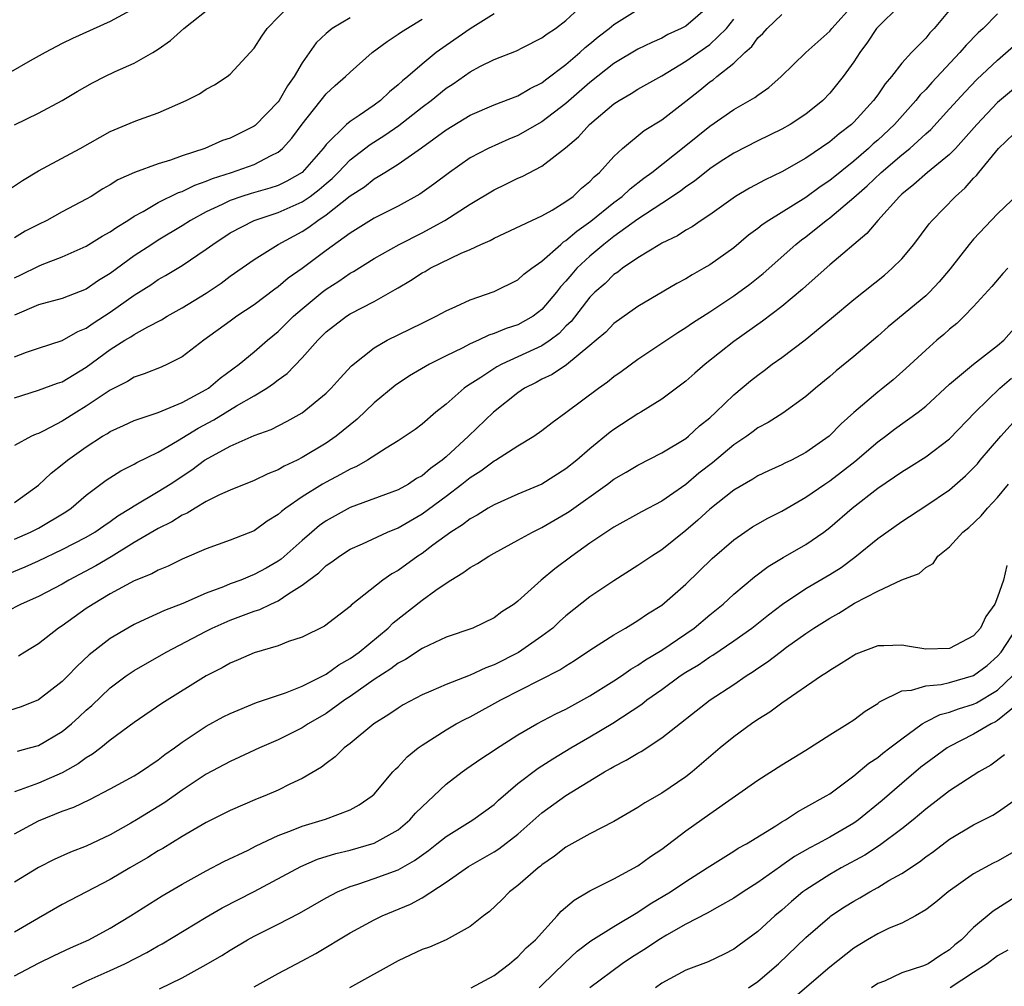
# Model space of a CAD drawing. Units: inches. Extents: x 2619000 to 2622000, y 1524000 to 1527000.
# Drawn here: x 2620691 to 2620774, y 1524079 to 1524160 of the extents above; entities that cross this region are included whole.
import ezdxf

# ---------------------------------------------------------------- set-up
doc = ezdxf.new("R2010")
doc.units = ezdxf.units.IN
doc.header["$MEASUREMENT"] = 0
doc.layers.add('LD26191524_2ft', color=113, linetype='Continuous')

msp = doc.modelspace()

# ---------------------------------------------------------------- linework, layer by layer
at = {"layer": 'LD26191524_2ft'}
for points, elevation in [([(2620689.654, 1524145), (2620691.669, 1524146.331), (2620693, 1524147.12), (2620696.482, 1524149), (2620699, 1524150.422), (2620701, 1524151.259), (2620701.422, 1524151.422), (2620703, 1524151.979), (2620705.321, 1524153), (2620706.441, 1524153.558), (2620707, 1524153.95), (2620707.684, 1524154.316), (2620708.751, 1524155), (2620709, 1524155.202), (2620711, 1524157.358), (2620711.628, 1524158.372), (2620712.082, 1524159), (2620714.031, 1524161)], 8310), ([(2620764.935, 1524161), (2620762.911, 1524159), (2620762.148, 1524157.852), (2620761.504, 1524157), (2620761, 1524156.224), (2620760.111, 1524155), (2620759, 1524153.609), (2620758.428, 1524153), (2620757, 1524151.852), (2620755.699, 1524151), (2620755, 1524150.605), (2620753, 1524149.622), (2620751, 1524148.605), (2620749.873, 1524147.873), (2620749, 1524147.303), (2620747.724, 1524146.276), (2620747, 1524145.788), (2620746.56, 1524145.44), (2620745, 1524144.405), (2620743, 1524143.106), (2620741, 1524141.667), (2620740.147, 1524141), (2620739, 1524140.026), (2620737.921, 1524139), (2620737.486, 1524138.514), (2620737, 1524137.92), (2620736.55, 1524137.45), (2620736.205, 1524137), (2620735, 1524135.559), (2620734.265, 1524135), (2620733, 1524134.291), (2620732.017, 1524133.983), (2620731, 1524133.556), (2620730.575, 1524133.425), (2620729.698, 1524133), (2620729, 1524132.69), (2620728.349, 1524132.349), (2620727, 1524131.696), (2620725.611, 1524131), (2620723.963, 1524130.037), (2620722.761, 1524129.239), (2620721, 1524127.777), (2620719.585, 1524126.415), (2620717.849, 1524125), (2620717, 1524124.422), (2620715, 1524123.214), (2620714.583, 1524123), (2620713.506, 1524122.494), (2620713, 1524122.183), (2620712.144, 1524121.857), (2620711, 1524121.292), (2620709, 1524120.502), (2620708.106, 1524120.106), (2620707, 1524119.556), (2620706.065, 1524119), (2620705.414, 1524118.586), (2620705, 1524118.412), (2620704.14, 1524117.86), (2620703, 1524117.305), (2620701, 1524116.128), (2620699.065, 1524114.935), (2620697.805, 1524114.195), (2620695.55, 1524113), (2620695, 1524112.67), (2620693, 1524111.623), (2620691.579, 1524111), (2620690.379, 1524110.379)], 8290), ([(2620690.485, 1524113.515), (2620691.893, 1524114.107), (2620693, 1524114.605), (2620695, 1524115.542), (2620697, 1524116.578), (2620697.708, 1524117), (2620698.463, 1524117.537), (2620699, 1524117.893), (2620699.642, 1524118.358), (2620700.69, 1524119), (2620701, 1524119.205), (2620703, 1524120.38), (2620703.987, 1524121), (2620705.798, 1524122.202), (2620706.868, 1524123), (2620707.206, 1524123.206), (2620709, 1524124.171), (2620711, 1524125.055), (2620712.428, 1524125.572), (2620713.751, 1524126.249), (2620715, 1524126.954), (2620717, 1524128.591), (2620717.418, 1524129), (2620718.161, 1524129.839), (2620719.119, 1524130.881), (2620721, 1524132.373), (2620722.091, 1524133), (2620725, 1524134.44), (2620726.166, 1524135), (2620727, 1524135.456), (2620727.812, 1524135.812), (2620729, 1524136.378), (2620731, 1524137.072), (2620733, 1524138.047), (2620733.499, 1524138.501), (2620734.148, 1524139), (2620735, 1524139.601), (2620736.566, 1524141), (2620736.801, 1524141.199), (2620737, 1524141.307), (2620737.894, 1524142.105), (2620739.064, 1524142.936), (2620741, 1524144.493), (2620741.682, 1524145), (2620742.359, 1524145.641), (2620743.491, 1524146.509), (2620744.165, 1524147), (2620747, 1524149.244), (2620749, 1524150.856), (2620751, 1524152.235), (2620752.762, 1524153.239), (2620753, 1524153.446), (2620753.923, 1524154.077), (2620754.956, 1524155), (2620757.006, 1524157), (2620759, 1524158.78), (2620759.179, 1524159), (2620760.994, 1524161.006)], 8292), ([(2620691, 1524150.957), (2620693, 1524151.937), (2620695, 1524152.989), (2620696.248, 1524153.752), (2620697.522, 1524154.479), (2620698.553, 1524155), (2620699.41, 1524155.41), (2620701, 1524156.121), (2620702.54, 1524157), (2620703, 1524157.288), (2620704.013, 1524157.987), (2620705.139, 1524159), (2620707.662, 1524161)], 8312), ([(2620691, 1524131.622), (2620692.009, 1524132.009), (2620693, 1524132.355), (2620695, 1524132.973), (2620696.279, 1524133.721), (2620697, 1524134.022), (2620697.571, 1524134.429), (2620699, 1524135.345), (2620701, 1524136.76), (2620702.369, 1524137.631), (2620703, 1524138.06), (2620703.606, 1524138.394), (2620705, 1524139.228), (2620707, 1524140.587), (2620707.543, 1524141), (2620709, 1524141.954), (2620710.995, 1524143), (2620713, 1524143.643), (2620715, 1524144.535), (2620715.666, 1524145), (2620716.426, 1524145.574), (2620717, 1524146.087), (2620717.502, 1524146.498), (2620718.003, 1524147), (2620719, 1524148.049), (2620720.659, 1524149.341), (2620721.901, 1524150.099), (2620723.077, 1524150.923), (2620725, 1524152.431), (2620725.755, 1524153), (2620727, 1524154.012), (2620727.601, 1524154.399), (2620729, 1524155.397), (2620729.832, 1524155.832), (2620731, 1524156.409), (2620732.865, 1524157.135), (2620733.404, 1524157.404), (2620735, 1524158.211), (2620735.437, 1524158.562), (2620736.14, 1524159), (2620737, 1524159.68), (2620738.445, 1524161)], 8302), ([(2620749, 1524160.919), (2620747, 1524159.208), (2620746.62, 1524159), (2620745.51, 1524158.49), (2620745, 1524158.2), (2620744.161, 1524157.839), (2620743, 1524157.281), (2620741, 1524156.092), (2620739, 1524154.496), (2620737, 1524152.739), (2620735, 1524151.212), (2620733, 1524150.078), (2620732.232, 1524149.767), (2620730.517, 1524149), (2620729, 1524148.209), (2620727.275, 1524147), (2620725.989, 1524146.011), (2620724.822, 1524145.179), (2620723, 1524144.18), (2620721, 1524143.174), (2620719, 1524141.941), (2620717, 1524140.476), (2620715, 1524138.978), (2620713.833, 1524138.167), (2620713, 1524137.45), (2620712.731, 1524137.269), (2620711, 1524135.965), (2620709.548, 1524135), (2620709, 1524134.603), (2620706.806, 1524133), (2620705, 1524131.615), (2620703.758, 1524131), (2620703.232, 1524130.767), (2620701.813, 1524130.187), (2620701, 1524129.93), (2620700.428, 1524129.572), (2620699, 1524128.841), (2620697, 1524127.494), (2620696.183, 1524127), (2620695, 1524126.255), (2620693.446, 1524125.446), (2620693, 1524125.234), (2620692.825, 1524125.175), (2620692.439, 1524125), (2620691, 1524124.236)], 8298), ([(2620769.376, 1524161), (2620767.715, 1524159), (2620767.358, 1524158.642), (2620767, 1524158.2), (2620765.818, 1524157), (2620765, 1524156.117), (2620764.141, 1524155), (2620763.61, 1524154.39), (2620763, 1524153.477), (2620762.653, 1524153), (2620761, 1524151.189), (2620760.804, 1524151), (2620759.782, 1524150.218), (2620759, 1524149.548), (2620757, 1524148.201), (2620755, 1524147.058), (2620753.606, 1524146.394), (2620752.307, 1524145.694), (2620751.143, 1524145), (2620749, 1524143.473), (2620748.29, 1524143), (2620747.533, 1524142.467), (2620747, 1524142.172), (2620746.291, 1524141.709), (2620745, 1524141.093), (2620744.841, 1524141), (2620743, 1524139.874), (2620741.728, 1524139), (2620741.319, 1524138.681), (2620741, 1524138.478), (2620740.257, 1524137.743), (2620739.415, 1524137), (2620739, 1524136.588), (2620737.427, 1524134.573), (2620737, 1524134.176), (2620736.426, 1524133.574), (2620735.682, 1524133), (2620735, 1524132.539), (2620731.643, 1524131), (2620731.224, 1524130.776), (2620729.89, 1524129.89), (2620728.794, 1524129.206), (2620728.507, 1524129), (2620727, 1524127.669), (2620726.152, 1524127), (2620725, 1524126.002), (2620724.429, 1524125.571), (2620723.605, 1524125), (2620723, 1524124.601), (2620721.998, 1524123.998), (2620720.462, 1524123), (2620719.531, 1524122.469), (2620719, 1524122.26), (2620718.207, 1524121.793), (2620717, 1524121.171), (2620716.707, 1524121), (2620715, 1524119.931), (2620713.634, 1524119), (2620713.273, 1524118.727), (2620713, 1524118.47), (2620712.093, 1524117.907), (2620711, 1524117.119), (2620709, 1524116.33), (2620707, 1524115.601), (2620705, 1524114.731), (2620703.838, 1524114.162), (2620703, 1524113.834), (2620702.474, 1524113.526), (2620701, 1524112.942), (2620699, 1524111.858), (2620697.564, 1524111), (2620697, 1524110.617), (2620695, 1524109.192), (2620694.692, 1524109), (2620693, 1524107.696), (2620691.875, 1524107), (2620691.346, 1524106.654)], 8288), ([(2620701, 1524160.68), (2620699, 1524159.597), (2620695.842, 1524158.158), (2620695, 1524157.743), (2620693.56, 1524157), (2620692.311, 1524156.311), (2620689, 1524154.413)], 8314), ([(2620773, 1524160.23), (2620771.783, 1524159), (2620771.369, 1524158.631), (2620770.375, 1524157.625), (2620769.862, 1524157), (2620767.502, 1524154.498), (2620767, 1524153.926), (2620766.537, 1524153.463), (2620766.186, 1524153), (2620764.39, 1524151), (2620763, 1524149.702), (2620762.621, 1524149.379), (2620762.23, 1524149), (2620761, 1524147.938), (2620759, 1524146.322), (2620758.199, 1524145.801), (2620757, 1524144.91), (2620753.912, 1524143), (2620753.368, 1524142.633), (2620753, 1524142.321), (2620752.236, 1524141.764), (2620751, 1524140.715), (2620749, 1524139.284), (2620748.511, 1524139), (2620747.533, 1524138.467), (2620747, 1524138.137), (2620746.258, 1524137.743), (2620743, 1524135.818), (2620741, 1524134.4), (2620740.313, 1524133.687), (2620739.522, 1524133), (2620739, 1524132.558), (2620737.037, 1524130.963), (2620735.848, 1524130.152), (2620735, 1524129.755), (2620734.511, 1524129.489), (2620733.54, 1524129), (2620733, 1524128.63), (2620730.945, 1524127), (2620728.877, 1524125), (2620727, 1524123.274), (2620726.677, 1524123), (2620725.697, 1524122.303), (2620725, 1524121.704), (2620724.542, 1524121.458), (2620723.861, 1524121), (2620723, 1524120.521), (2620719, 1524119.058), (2620717, 1524117.945), (2620716.448, 1524117.552), (2620715.797, 1524117), (2620715, 1524116.313), (2620713.244, 1524114.756), (2620713, 1524114.583), (2620711.998, 1524114.002), (2620711, 1524113.453), (2620710.664, 1524113.336), (2620709.878, 1524113), (2620709, 1524112.675), (2620708.445, 1524112.445), (2620707, 1524111.907), (2620705.051, 1524111.051), (2620703.529, 1524110.471), (2620701.532, 1524109.532), (2620701, 1524109.304), (2620700.455, 1524109), (2620699, 1524108.129), (2620697.246, 1524106.754), (2620696.202, 1524105.798), (2620695.465, 1524105), (2620695, 1524104.538), (2620693, 1524103.01), (2620691.572, 1524102.428), (2620690.055, 1524101.945)], 8286), ([(2620691, 1524128.196), (2620693, 1524128.83), (2620694.588, 1524129.412), (2620695, 1524129.54), (2620697, 1524130.746), (2620699, 1524132.231), (2620700.222, 1524133), (2620700.713, 1524133.287), (2620701, 1524133.489), (2620702.128, 1524134.128), (2620703.283, 1524134.717), (2620703.738, 1524135), (2620705, 1524135.701), (2620707, 1524136.935), (2620708.234, 1524137.766), (2620709, 1524138.333), (2620711, 1524139.747), (2620712.995, 1524141), (2620715, 1524142.07), (2620715.57, 1524142.43), (2620716.312, 1524143), (2620717, 1524143.454), (2620719, 1524145.034), (2620720.196, 1524145.804), (2620721, 1524146.47), (2620721.35, 1524146.65), (2620721.89, 1524147), (2620723, 1524147.676), (2620724.953, 1524149.048), (2620727, 1524150.559), (2620729, 1524151.775), (2620731, 1524152.624), (2620733, 1524153.38), (2620734.009, 1524153.991), (2620735, 1524154.476), (2620735.29, 1524154.71), (2620737, 1524155.994), (2620738.163, 1524157), (2620738.592, 1524157.408), (2620739, 1524157.723), (2620739.698, 1524158.302), (2620740.614, 1524159), (2620741, 1524159.326), (2620743, 1524160.58)], 8300), ([(2620731, 1524160.212), (2620729, 1524158.973), (2620727, 1524157.596), (2620726.184, 1524157), (2620725, 1524156.038), (2620723.805, 1524155), (2620723.358, 1524154.642), (2620723, 1524154.3), (2620722.273, 1524153.727), (2620721.522, 1524153), (2620721, 1524152.619), (2620719.756, 1524151.756), (2620719, 1524151.256), (2620718.703, 1524151), (2620717, 1524149.317), (2620716.856, 1524149.144), (2620716.759, 1524149), (2620715, 1524146.992), (2620713.735, 1524146.265), (2620713, 1524145.919), (2620712.313, 1524145.686), (2620710.753, 1524145.246), (2620709.976, 1524145), (2620709, 1524144.664), (2620708.326, 1524144.326), (2620707, 1524143.703), (2620705.701, 1524143), (2620705, 1524142.544), (2620703, 1524141.345), (2620702.455, 1524141), (2620701, 1524140.052), (2620699, 1524138.582), (2620698.028, 1524137.972), (2620697, 1524137.261), (2620695, 1524136.484), (2620693, 1524135.952), (2620691, 1524135.082)], 8304), ([(2620691, 1524116.422), (2620692.344, 1524117), (2620693, 1524117.326), (2620695.297, 1524118.703), (2620695.732, 1524119), (2620697, 1524120.07), (2620698.669, 1524121.331), (2620699.879, 1524122.121), (2620701, 1524122.668), (2620701.205, 1524122.795), (2620703, 1524123.679), (2620704.606, 1524124.606), (2620706.333, 1524125.668), (2620707.648, 1524126.352), (2620709.533, 1524127.533), (2620711, 1524128.378), (2620712.044, 1524129), (2620712.619, 1524129.381), (2620713, 1524129.701), (2620713.759, 1524130.241), (2620715, 1524131.53), (2620716.304, 1524133), (2620717, 1524133.691), (2620718.688, 1524135), (2620719, 1524135.202), (2620721, 1524136.241), (2620722.769, 1524137.231), (2620723, 1524137.381), (2620724.028, 1524137.972), (2620725, 1524138.612), (2620725.255, 1524138.744), (2620725.687, 1524139), (2620728.266, 1524140.265), (2620729, 1524140.576), (2620729.915, 1524141), (2620730.672, 1524141.328), (2620731, 1524141.525), (2620734.154, 1524143), (2620735, 1524143.375), (2620735.862, 1524143.862), (2620737, 1524144.561), (2620737.591, 1524145), (2620738.309, 1524145.691), (2620739, 1524146.246), (2620739.363, 1524146.637), (2620739.803, 1524147), (2620741, 1524148.34), (2620741.704, 1524149), (2620743.519, 1524150.481), (2620745, 1524151.385), (2620747, 1524152.933), (2620748.155, 1524153.846), (2620749, 1524154.546), (2620749.271, 1524154.729), (2620749.59, 1524155), (2620751, 1524156.123), (2620751.927, 1524157), (2620752.496, 1524157.504), (2620753, 1524158.225), (2620753.408, 1524158.592), (2620753.783, 1524159), (2620755, 1524160.167)], 8294), ([(2620719, 1524159.884), (2620717.508, 1524159), (2620717, 1524158.586), (2620716.18, 1524157.82), (2620715, 1524156.125), (2620714.345, 1524155), (2620713.788, 1524154.213), (2620713.081, 1524153), (2620713, 1524152.89), (2620711.082, 1524150.918), (2620711, 1524150.86), (2620709, 1524149.862), (2620708.35, 1524149.65), (2620706.889, 1524149), (2620705, 1524148.373), (2620704.023, 1524148.023), (2620703, 1524147.722), (2620701.007, 1524146.993), (2620699.623, 1524146.377), (2620699, 1524145.959), (2620698.382, 1524145.618), (2620697.416, 1524145), (2620697, 1524144.757), (2620695, 1524143.706), (2620693.705, 1524143), (2620693, 1524142.665), (2620691.901, 1524142.098), (2620691, 1524141.555)], 8308), ([(2620691, 1524138.208), (2620691.547, 1524138.453), (2620693, 1524139.194), (2620693.332, 1524139.332), (2620695, 1524139.954), (2620697, 1524140.841), (2620698.324, 1524141.676), (2620699, 1524142.043), (2620699.555, 1524142.445), (2620700.473, 1524143), (2620701, 1524143.344), (2620701.737, 1524143.738), (2620703, 1524144.48), (2620704.688, 1524145.312), (2620705, 1524145.408), (2620706.063, 1524145.937), (2620707, 1524146.256), (2620707.516, 1524146.484), (2620709.102, 1524147), (2620711, 1524147.669), (2620712.42, 1524148.42), (2620713, 1524148.685), (2620713.374, 1524149), (2620714.146, 1524149.853), (2620715, 1524151.023), (2620717, 1524153.556), (2620717.747, 1524154.253), (2620718.629, 1524155), (2620719, 1524155.367), (2620720.826, 1524157), (2620722.078, 1524157.922), (2620723, 1524158.517), (2620723.274, 1524158.725), (2620725, 1524159.773)], 8306), ([(2620691, 1524119.461), (2620693, 1524120.904), (2620694.081, 1524121.919), (2620695, 1524122.639), (2620695.429, 1524123), (2620697, 1524124.115), (2620698.361, 1524125), (2620698.765, 1524125.235), (2620699, 1524125.393), (2620700.109, 1524125.892), (2620701, 1524126.318), (2620702.986, 1524126.986), (2620705, 1524127.798), (2620707, 1524128.882), (2620707.186, 1524129), (2620708.165, 1524129.835), (2620709.756, 1524131), (2620711, 1524132.041), (2620712.1, 1524133), (2620713, 1524133.745), (2620713.64, 1524134.361), (2620714.272, 1524135), (2620715, 1524135.631), (2620716.664, 1524137), (2620717, 1524137.257), (2620718.072, 1524137.928), (2620719, 1524138.586), (2620719.271, 1524138.729), (2620721, 1524139.833), (2620723.103, 1524141), (2620725, 1524141.954), (2620726.91, 1524143), (2620729, 1524144.358), (2620731, 1524145.56), (2620731.994, 1524146.006), (2620733, 1524146.513), (2620733.345, 1524146.655), (2620735, 1524147.516), (2620736.958, 1524149.042), (2620738.039, 1524149.961), (2620738.956, 1524151), (2620741, 1524152.712), (2620741.442, 1524153), (2620742.428, 1524153.572), (2620743, 1524153.932), (2620745, 1524155.051), (2620747, 1524156.264), (2620749, 1524157.676), (2620750.392, 1524159), (2620751, 1524159.767)], 8296), ([(2620691.263, 1524098.737), (2620692.274, 1524099), (2620693, 1524099.214), (2620695, 1524100.378), (2620695.752, 1524101), (2620696.411, 1524101.589), (2620697, 1524102.15), (2620697.455, 1524102.545), (2620699, 1524104.015), (2620700.332, 1524105), (2620701, 1524105.455), (2620703.673, 1524107), (2620707, 1524108.752), (2620707.503, 1524109), (2620709, 1524109.648), (2620711, 1524110.403), (2620711.458, 1524110.542), (2620712.377, 1524111), (2620713, 1524111.281), (2620713.884, 1524111.884), (2620715, 1524112.565), (2620715.551, 1524113), (2620716.386, 1524113.614), (2620717, 1524114.202), (2620717.483, 1524114.517), (2620718.113, 1524115), (2620719, 1524115.57), (2620720.024, 1524116.024), (2620722.112, 1524117), (2620723, 1524117.362), (2620725, 1524118.534), (2620727, 1524120.003), (2620728.328, 1524121), (2620729, 1524121.545), (2620729.903, 1524122.097), (2620731, 1524122.932), (2620731.132, 1524123), (2620733, 1524124.187), (2620734.323, 1524125), (2620735, 1524125.478), (2620735.853, 1524126.146), (2620737, 1524126.979), (2620739.713, 1524129), (2620740.47, 1524129.53), (2620741, 1524129.968), (2620741.611, 1524130.389), (2620743, 1524131.416), (2620746.34, 1524133.661), (2620747, 1524134.06), (2620747.55, 1524134.45), (2620749, 1524135.384), (2620751, 1524136.706), (2620752.324, 1524137.676), (2620753.437, 1524138.563), (2620756.175, 1524141), (2620756.636, 1524141.364), (2620757, 1524141.627), (2620758.709, 1524143), (2620759, 1524143.211), (2620761, 1524144.91), (2620762.124, 1524145.876), (2620763.284, 1524147), (2620765, 1524148.466), (2620765.665, 1524149), (2620767, 1524150.215), (2620767.422, 1524150.578), (2620769, 1524152.294), (2620770.282, 1524153.718), (2620771.257, 1524154.743), (2620773, 1524156.374), (2620775, 1524158.118)], 8284), ([(2620775, 1524154.489), (2620773, 1524152.823), (2620771.254, 1524151), (2620769.479, 1524149), (2620769, 1524148.502), (2620767.156, 1524147), (2620766.022, 1524145.978), (2620765, 1524145.172), (2620764.814, 1524145), (2620763.001, 1524143), (2620762.092, 1524141.908), (2620759, 1524139.287), (2620757.794, 1524138.205), (2620757, 1524137.525), (2620756.73, 1524137.27), (2620755, 1524135.814), (2620753.405, 1524134.595), (2620751, 1524132.889), (2620748.612, 1524131), (2620747.745, 1524130.256), (2620747, 1524129.589), (2620746.671, 1524129.329), (2620745, 1524128.097), (2620743.24, 1524127), (2620743, 1524126.866), (2620741, 1524125.563), (2620740.678, 1524125.322), (2620739, 1524123.952), (2620737.909, 1524123), (2620737, 1524122.27), (2620735, 1524120.985), (2620733, 1524120.152), (2620731, 1524119.281), (2620730.519, 1524119), (2620729.583, 1524118.417), (2620729, 1524118.107), (2620728.384, 1524117.616), (2620727.397, 1524117), (2620725.91, 1524115.91), (2620725, 1524115.219), (2620724.661, 1524115), (2620723, 1524113.806), (2620722.482, 1524113.518), (2620721.723, 1524113), (2620719.095, 1524110.905), (2620719, 1524110.801), (2620716.856, 1524109.144), (2620715, 1524108.234), (2620713.866, 1524107.866), (2620713, 1524107.523), (2620711, 1524106.926), (2620709.661, 1524106.339), (2620709, 1524106.076), (2620708.316, 1524105.684), (2620707, 1524105.008), (2620703.292, 1524102.708), (2620701, 1524101.114), (2620699, 1524099.651), (2620698.198, 1524099), (2620697.518, 1524098.482), (2620697, 1524098.178), (2620696.328, 1524097.672), (2620695, 1524096.912), (2620693, 1524096.054), (2620691.494, 1524095.494), (2620691, 1524095.339)], 8282), ([(2620691, 1524091.831), (2620693, 1524092.926), (2620695, 1524093.726), (2620695.948, 1524094.052), (2620697.296, 1524094.704), (2620699, 1524095.582), (2620701, 1524096.684), (2620701.506, 1524097), (2620703, 1524098.004), (2620703.56, 1524098.44), (2620704.353, 1524099), (2620705, 1524099.483), (2620707, 1524100.804), (2620708.417, 1524101.583), (2620709, 1524101.882), (2620711.198, 1524102.802), (2620713.609, 1524103.609), (2620715, 1524104.155), (2620717, 1524105.141), (2620718.066, 1524105.934), (2620719, 1524106.456), (2620719.744, 1524107), (2620722.17, 1524109), (2620722.579, 1524109.421), (2620725, 1524111.315), (2620726.147, 1524112.147), (2620727, 1524112.739), (2620727.408, 1524113), (2620728.408, 1524113.592), (2620729, 1524114.05), (2620729.624, 1524114.376), (2620730.558, 1524115), (2620731, 1524115.251), (2620733, 1524116.319), (2620734.2, 1524117), (2620735, 1524117.388), (2620737, 1524118.547), (2620737.277, 1524118.723), (2620740.471, 1524121), (2620741, 1524121.407), (2620742.011, 1524121.989), (2620743, 1524122.597), (2620745, 1524123.602), (2620747, 1524124.821), (2620747.219, 1524125), (2620748.144, 1524125.855), (2620749, 1524126.542), (2620749.506, 1524127), (2620751, 1524128.444), (2620752.392, 1524129.608), (2620753, 1524130.101), (2620753.526, 1524130.474), (2620754.209, 1524131), (2620755, 1524131.574), (2620756.952, 1524133.048), (2620759.149, 1524134.85), (2620761, 1524136.396), (2620763.563, 1524138.437), (2620764.207, 1524139), (2620765, 1524139.805), (2620766.005, 1524141), (2620767.3, 1524142.7), (2620767.544, 1524143), (2620769.481, 1524145), (2620770.292, 1524145.708), (2620771, 1524146.508), (2620771.251, 1524146.749), (2620771.436, 1524147), (2620773.083, 1524149), (2620775, 1524150.828)], 8280), ([(2620774.77, 1524145.23), (2620773, 1524143.548), (2620771, 1524141.436), (2620770.632, 1524141), (2620769.048, 1524138.953), (2620768.134, 1524137.866), (2620767.323, 1524137), (2620767, 1524136.698), (2620763.883, 1524134.117), (2620763, 1524133.329), (2620761, 1524131.638), (2620759.546, 1524130.454), (2620759, 1524129.976), (2620757.813, 1524129), (2620757, 1524128.297), (2620755.074, 1524126.926), (2620753.861, 1524126.14), (2620753, 1524125.684), (2620752.614, 1524125.386), (2620752.072, 1524125), (2620751, 1524124.292), (2620749.209, 1524122.791), (2620748.096, 1524121.905), (2620747, 1524120.968), (2620745, 1524119.584), (2620743.313, 1524118.687), (2620741, 1524117.406), (2620739, 1524116.07), (2620737.482, 1524115), (2620736.06, 1524113.939), (2620734.93, 1524113), (2620733, 1524111.236), (2620732.684, 1524111), (2620731.655, 1524110.345), (2620731, 1524109.844), (2620729.23, 1524109), (2620727, 1524108.227), (2620725.581, 1524107.581), (2620725, 1524107.292), (2620723.612, 1524106.388), (2620723, 1524106.083), (2620722.395, 1524105.605), (2620721, 1524104.717), (2620719, 1524103.296), (2620718.555, 1524103), (2620717, 1524101.877), (2620715.493, 1524101), (2620715, 1524100.673), (2620713, 1524099.672), (2620711.44, 1524099), (2620709.781, 1524098.219), (2620709, 1524097.881), (2620707, 1524096.811), (2620705, 1524095.49), (2620703.541, 1524094.459), (2620701.196, 1524093), (2620700.72, 1524092.72), (2620699, 1524091.755), (2620697, 1524090.808), (2620695.689, 1524090.311), (2620694.311, 1524089.689), (2620693, 1524089.02), (2620691, 1524087.796)], 8278), ([(2620773.848, 1524139), (2620773.43, 1524138.57), (2620772.504, 1524137.496), (2620771, 1524135.818), (2620770.217, 1524135), (2620769.598, 1524134.402), (2620769, 1524133.931), (2620768.509, 1524133.491), (2620767.919, 1524133), (2620767, 1524132.187), (2620765.357, 1524130.643), (2620764.292, 1524129.707), (2620763.435, 1524129), (2620763, 1524128.663), (2620761.019, 1524126.98), (2620759.958, 1524126.042), (2620758.942, 1524125), (2620757, 1524123.637), (2620755.804, 1524123), (2620755.258, 1524122.742), (2620755, 1524122.599), (2620753.896, 1524122.104), (2620753, 1524121.683), (2620752.581, 1524121.419), (2620751, 1524120.497), (2620749, 1524118.902), (2620748.008, 1524117.992), (2620747, 1524117.135), (2620745, 1524115.532), (2620744.155, 1524115), (2620743, 1524114.206), (2620741, 1524112.948), (2620739, 1524111.591), (2620737, 1524110.005), (2620736.466, 1524109.534), (2620735.898, 1524109), (2620735, 1524108.31), (2620733.05, 1524106.95), (2620731, 1524105.93), (2620730.309, 1524105.691), (2620729, 1524105.083), (2620727, 1524104.302), (2620725.726, 1524103.726), (2620725, 1524103.422), (2620723.418, 1524102.582), (2620723, 1524102.327), (2620722.221, 1524101.779), (2620720.976, 1524101), (2620719, 1524099.374), (2620718.514, 1524099), (2620717.749, 1524098.251), (2620717, 1524097.716), (2620716.601, 1524097.399), (2620715, 1524096.453), (2620713.967, 1524095.967), (2620713, 1524095.483), (2620711.891, 1524095), (2620711.251, 1524094.749), (2620709, 1524093.777), (2620707, 1524092.794), (2620705, 1524091.626), (2620703.378, 1524090.622), (2620703, 1524090.407), (2620702.14, 1524089.86), (2620700.63, 1524089), (2620699, 1524088.035), (2620695, 1524085.941), (2620693, 1524084.803), (2620691, 1524083.625)], 8276), ([(2620691, 1524079.982), (2620693, 1524081.047), (2620694.312, 1524081.688), (2620695.675, 1524082.325), (2620697.216, 1524083), (2620699, 1524083.975), (2620700.694, 1524085), (2620703.336, 1524086.663), (2620705, 1524087.644), (2620707, 1524088.746), (2620708.482, 1524089.518), (2620710.487, 1524090.488), (2620711.163, 1524090.836), (2620713, 1524091.701), (2620714.117, 1524092.117), (2620715, 1524092.482), (2620716.949, 1524093.051), (2620719, 1524093.844), (2620719.755, 1524094.245), (2620720.846, 1524095), (2620721, 1524095.146), (2620722.564, 1524097), (2620722.774, 1524097.226), (2620723, 1524097.436), (2620723.753, 1524098.247), (2620724.663, 1524099), (2620725, 1524099.242), (2620727, 1524100.515), (2620727.831, 1524101), (2620728.592, 1524101.408), (2620729, 1524101.603), (2620731.581, 1524103), (2620736.494, 1524105.506), (2620737, 1524105.857), (2620737.713, 1524106.287), (2620739, 1524107.146), (2620741, 1524108.443), (2620741.969, 1524109), (2620743, 1524109.626), (2620743.814, 1524110.186), (2620745, 1524110.92), (2620747, 1524112.664), (2620749.194, 1524114.806), (2620751, 1524116.36), (2620751.918, 1524117), (2620752.57, 1524117.43), (2620753, 1524117.693), (2620753.835, 1524118.165), (2620755, 1524118.76), (2620757, 1524119.902), (2620758.577, 1524121), (2620759, 1524121.279), (2620759.982, 1524122.018), (2620761.1, 1524122.899), (2620763, 1524124.532), (2620763.642, 1524125), (2620764.412, 1524125.588), (2620766.367, 1524127), (2620767, 1524127.515), (2620769, 1524129.351), (2620771, 1524131), (2620773, 1524132.555), (2620773.51, 1524133), (2620775, 1524134.681)], 8274), ([(2620695.842, 1524079), (2620697, 1524079.54), (2620699, 1524080.434), (2620700.202, 1524081), (2620702.049, 1524081.951), (2620703, 1524082.502), (2620703.326, 1524082.674), (2620707, 1524084.897), (2620708.335, 1524085.666), (2620711, 1524087.038), (2620714.887, 1524089.113), (2620716.284, 1524089.716), (2620717.8, 1524090.2), (2620719, 1524090.488), (2620721, 1524091.047), (2620723, 1524092.184), (2620723.974, 1524093), (2620724.453, 1524093.547), (2620725, 1524094.1), (2620725.972, 1524095), (2620727, 1524095.987), (2620728.337, 1524097), (2620728.725, 1524097.275), (2620729.908, 1524098.092), (2620731, 1524098.803), (2620731.111, 1524098.889), (2620733, 1524100.081), (2620734.581, 1524101), (2620736.159, 1524101.841), (2620737, 1524102.243), (2620739, 1524103.338), (2620741, 1524104.588), (2620741.619, 1524105), (2620742.423, 1524105.577), (2620743, 1524105.897), (2620743.646, 1524106.353), (2620745, 1524107.151), (2620747, 1524108.504), (2620747.706, 1524109), (2620749, 1524110.101), (2620750.108, 1524111), (2620751, 1524111.823), (2620752.734, 1524113.266), (2620753.866, 1524114.134), (2620755.111, 1524114.889), (2620757, 1524115.967), (2620758.498, 1524117), (2620759, 1524117.374), (2620760.857, 1524119), (2620763, 1524120.671), (2620764.4, 1524121.6), (2620765, 1524122.04), (2620765.601, 1524122.399), (2620767, 1524123.275), (2620769, 1524124.788), (2620771.136, 1524127), (2620773.187, 1524129), (2620774.148, 1524129.852)], 8272), ([(2620703.104, 1524078.896), (2620705, 1524079.815), (2620707, 1524080.931), (2620708.301, 1524081.699), (2620709, 1524082.147), (2620710.442, 1524083), (2620711, 1524083.305), (2620713, 1524084.298), (2620714.779, 1524085.221), (2620717, 1524086.498), (2620717.952, 1524087), (2620719, 1524087.45), (2620719.646, 1524087.646), (2620721, 1524088.109), (2620723, 1524088.848), (2620724.381, 1524089.619), (2620725.541, 1524090.459), (2620726.236, 1524091), (2620727, 1524091.623), (2620729.228, 1524093), (2620731, 1524094.295), (2620731.364, 1524094.636), (2620733, 1524096.021), (2620734.686, 1524097.313), (2620735.902, 1524098.098), (2620737.401, 1524099), (2620739, 1524099.925), (2620740.923, 1524101.077), (2620743.342, 1524102.658), (2620743.755, 1524103), (2620745, 1524103.881), (2620746.528, 1524105), (2620747, 1524105.31), (2620748.059, 1524105.941), (2620749, 1524106.595), (2620749.257, 1524106.743), (2620751, 1524107.929), (2620752.5, 1524109), (2620753.893, 1524110.106), (2620755.054, 1524111), (2620757, 1524112.292), (2620759, 1524113.456), (2620759.944, 1524114.056), (2620761.094, 1524114.906), (2620763, 1524116.477), (2620765, 1524117.897), (2620767, 1524119.189), (2620769, 1524120.539), (2620770.317, 1524121.684), (2620771.311, 1524122.689), (2620771.556, 1524123), (2620773.258, 1524125), (2620775.086, 1524127)], 8270), ([(2620711, 1524079.065), (2620713, 1524080.175), (2620715, 1524081.238), (2620716.137, 1524081.863), (2620719, 1524083.574), (2620721, 1524084.662), (2620721.678, 1524085), (2620724.028, 1524085.972), (2620725, 1524086.511), (2620727, 1524087.806), (2620728.879, 1524089.121), (2620731, 1524090.328), (2620731.416, 1524090.584), (2620733, 1524091.813), (2620735, 1524093.577), (2620737, 1524095.032), (2620740.212, 1524097), (2620740.72, 1524097.28), (2620741, 1524097.456), (2620742.033, 1524097.967), (2620743, 1524098.568), (2620743.286, 1524098.714), (2620745, 1524099.836), (2620749.019, 1524103), (2620751, 1524104.299), (2620752.023, 1524105), (2620752.627, 1524105.373), (2620753, 1524105.643), (2620753.819, 1524106.181), (2620754.857, 1524107), (2620755.404, 1524107.404), (2620757, 1524108.553), (2620757.666, 1524109), (2620759, 1524109.834), (2620759.757, 1524110.243), (2620761.065, 1524111.065), (2620763, 1524112.077), (2620765, 1524113.034), (2620766.454, 1524113.546), (2620767, 1524114.059), (2620767.611, 1524114.389), (2620768.001, 1524115), (2620769, 1524115.782), (2620770.102, 1524117), (2620770.606, 1524117.394), (2620771.633, 1524118.367), (2620772.158, 1524119), (2620773, 1524119.9), (2620773.919, 1524121)], 8268), ([(2620773.775, 1524114.225), (2620773.48, 1524113), (2620773, 1524111.573), (2620772.781, 1524111), (2620772.024, 1524109.976), (2620771.575, 1524109), (2620771, 1524108.346), (2620769, 1524107.282), (2620767, 1524107.248), (2620765.486, 1524107.485), (2620765, 1524107.578), (2620763.522, 1524107.522), (2620763, 1524107.522), (2620761.186, 1524106.814), (2620761, 1524106.718), (2620759.964, 1524106.036), (2620759, 1524105.457), (2620758.735, 1524105.265), (2620758.303, 1524105), (2620755, 1524102.748), (2620754.011, 1524101.989), (2620753, 1524101.367), (2620752.476, 1524101), (2620751, 1524099.921), (2620749.866, 1524099), (2620747.526, 1524097), (2620747, 1524096.578), (2620745, 1524095.232), (2620743.566, 1524094.434), (2620743, 1524094.04), (2620741, 1524092.873), (2620739, 1524091.824), (2620737, 1524090.715), (2620736.037, 1524089.964), (2620735, 1524089.259), (2620734.865, 1524089.135), (2620734.673, 1524089), (2620733, 1524087.53), (2620732.302, 1524087), (2620731.657, 1524086.343), (2620730.628, 1524085.372), (2620730.126, 1524085), (2620729, 1524084.11), (2620727.013, 1524082.987), (2620725.607, 1524082.393), (2620725, 1524082.182), (2620723, 1524081.238), (2620718.957, 1524079)], 8266), ([(2620729.105, 1524079), (2620731, 1524080.008), (2620732.306, 1524081), (2620732.672, 1524081.328), (2620733, 1524081.577), (2620733.681, 1524082.319), (2620734.447, 1524083), (2620736.28, 1524085), (2620736.61, 1524085.39), (2620737.69, 1524086.31), (2620739, 1524087.074), (2620741, 1524088.082), (2620743, 1524089.161), (2620744.063, 1524089.937), (2620745, 1524090.57), (2620747, 1524092.086), (2620749, 1524093.514), (2620753, 1524096.316), (2620755, 1524097.604), (2620757, 1524098.81), (2620759, 1524100.09), (2620760.473, 1524101), (2620761, 1524101.348), (2620761.941, 1524102.06), (2620763, 1524102.712), (2620763.153, 1524102.847), (2620765, 1524103.752), (2620765.818, 1524103.818), (2620767, 1524104.191), (2620768.298, 1524104.298), (2620769, 1524104.454), (2620771, 1524105.036), (2620772.119, 1524105.881), (2620773, 1524106.648), (2620773.286, 1524107), (2620774.596, 1524109)], 8264), ([(2620734.769, 1524079), (2620735, 1524079.212), (2620736.915, 1524081.085), (2620737.948, 1524082.052), (2620739.079, 1524082.921), (2620741, 1524084.112), (2620743, 1524085.293), (2620744.015, 1524085.985), (2620745.713, 1524087), (2620747, 1524087.87), (2620748.785, 1524089), (2620749, 1524089.151), (2620751, 1524090.383), (2620751.371, 1524090.628), (2620752.06, 1524091), (2620754.511, 1524092.511), (2620755, 1524092.831), (2620755.296, 1524093), (2620756.315, 1524093.685), (2620757, 1524094.05), (2620758.705, 1524095), (2620759, 1524095.186), (2620761, 1524096.664), (2620762.267, 1524097.732), (2620763, 1524098.194), (2620763.43, 1524098.57), (2620764.012, 1524099), (2620765, 1524099.77), (2620766.694, 1524101), (2620767, 1524101.179), (2620768.208, 1524101.792), (2620769, 1524101.976), (2620769.728, 1524102.271), (2620771, 1524102.66), (2620771.229, 1524102.771), (2620773, 1524103.811), (2620774.237, 1524105)], 8262), ([(2620775.05, 1524102.95), (2620773, 1524101.283), (2620772.821, 1524101.179), (2620772.452, 1524101), (2620771, 1524100.135), (2620769, 1524099.128), (2620768.788, 1524099), (2620767, 1524097.706), (2620766.608, 1524097.392), (2620765, 1524096.029), (2620763.384, 1524094.616), (2620761.396, 1524093), (2620761, 1524092.723), (2620759, 1524091.557), (2620757.988, 1524091), (2620757.338, 1524090.662), (2620756.066, 1524089.934), (2620755, 1524089.184), (2620754.884, 1524089.116), (2620753, 1524087.771), (2620751.791, 1524087), (2620751, 1524086.458), (2620749.801, 1524085.801), (2620748.789, 1524085.211), (2620747, 1524084.292), (2620745.386, 1524083.386), (2620744.749, 1524083), (2620743.711, 1524082.289), (2620742.478, 1524081.522), (2620741.687, 1524081), (2620739, 1524078.991)], 8260), ([(2620773.576, 1524098.424), (2620772.432, 1524097.568), (2620771.445, 1524097), (2620769, 1524095.418), (2620767, 1524093.889), (2620765.947, 1524093), (2620765, 1524092.25), (2620763.14, 1524090.86), (2620761.932, 1524090.068), (2620759.963, 1524089), (2620759, 1524088.45), (2620757, 1524087.179), (2620756.756, 1524087), (2620755.802, 1524086.198), (2620755, 1524085.482), (2620754.421, 1524085), (2620753, 1524083.688), (2620751.442, 1524082.558), (2620751, 1524082.214), (2620750.204, 1524081.796), (2620748.852, 1524081.148), (2620747, 1524080.458), (2620745, 1524079.37), (2620744.474, 1524079)], 8258), ([(2620752.213, 1524079), (2620753, 1524079.529), (2620754.736, 1524081), (2620757, 1524083.181), (2620759, 1524084.924), (2620759.104, 1524085), (2620760.244, 1524085.756), (2620761, 1524086.229), (2620761.501, 1524086.499), (2620762.332, 1524087), (2620763, 1524087.372), (2620763.941, 1524087.941), (2620765, 1524088.538), (2620766.491, 1524089.509), (2620767, 1524089.913), (2620767.64, 1524090.359), (2620769, 1524091.378), (2620771, 1524092.582), (2620772.602, 1524093.398), (2620773, 1524093.631), (2620774.936, 1524095)], 8256), ([(2620775, 1524090.688), (2620773, 1524089.565), (2620772.617, 1524089.383), (2620771, 1524088.496), (2620768.862, 1524087), (2620767.853, 1524086.147), (2620767, 1524085.485), (2620766.141, 1524085), (2620765, 1524084.394), (2620763.959, 1524083.959), (2620763, 1524083.499), (2620762.143, 1524083), (2620761, 1524082.298), (2620759, 1524080.717), (2620755.913, 1524078.086)], 8254), ([(2620775.061, 1524086.939), (2620772.621, 1524085.378), (2620771, 1524084.029), (2620769.974, 1524083), (2620769.434, 1524082.566), (2620769, 1524082.17), (2620768.277, 1524081.723), (2620767.206, 1524081), (2620766.829, 1524080.829), (2620765, 1524080.245), (2620763.561, 1524079.561), (2620763, 1524079.344), (2620762.474, 1524079)], 8252), ([(2620773.856, 1524082.144), (2620773, 1524081.658), (2620772.14, 1524081), (2620771, 1524080.279), (2620769.053, 1524079)], 8250)]:
    msp.add_lwpolyline(points, dxfattribs=dict(at, elevation=elevation))

doc.saveas('drawing.dxf')
